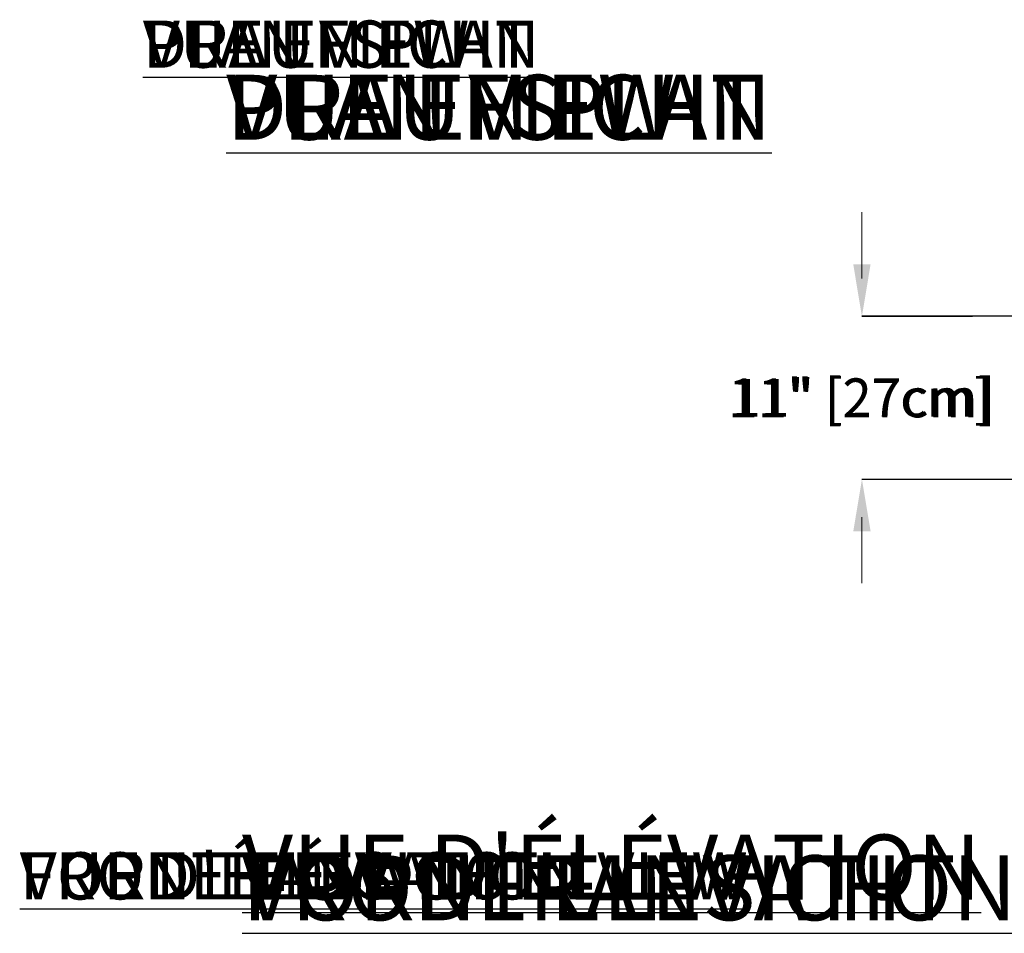
# Model space of a CAD drawing. Units: inches. Extents: x -6803 to 91, y -88 to 72.
# Drawn here: x -130 to -65, y 11 to 72 of the extents above; entities that cross this region are included whole.
import ezdxf

# ---------------------------------------------------------------- set-up
doc = ezdxf.new("R2010")
doc.units = ezdxf.units.IN
doc.header["$MEASUREMENT"] = 0
doc.header["$PDMODE"] = 34
doc.header["$PDSIZE"] = -1
for name, color, linetype in [('ENG PRODUCT CONST', 3, 'Continuous'), ('ENG PROJECT CONST', 141, 'Continuous'), ('FR PRODUCT CONST', 1, 'Continuous'), ('FR PROJECT CONST', 161, 'Continuous'), ('GER PRODUCT CONST', 193, 'Continuous')]:
    doc.layers.add(name, color=color, linetype=linetype)
doc.layers.add('GER PROJECT CONST', color=201, linetype='Continuous', plot=False)
doc.styles.add('Vortex annotative', font='arial.ttf')
doc.dimstyles.new('Vortex PRODUCT', dxfattribs={"dimtxt": 0.125, "dimasz": 0.125, "dimexe": 0, "dimexo": 0, "dimgap": 0.125, "dimtad": 0, "dimtih": 1, "dimtoh": 1, "dimdec": 0, "dimzin": 12, "dimdsep": 46, "dimlunit": 4, "dimtxsty": 'Vortex annotative', "dimcen": 0, "dimadec": 0, "dimazin": 0, "dimtfac": 1, "dimtdec": 0, "dimtofl": 0, "dimtmove": 0, "dimatfit": 3, "dimfxl": 1, "dimfrac": 1, "dimtolj": 1, "dimtzin": 12, "dimlwd": 18, "dimarcsym": 0})
doc.dimstyles.new('Vortex PROJECT', dxfattribs={"dimtxt": 0.046875, "dimasz": 0.0625, "dimexe": 0, "dimexo": 0, "dimgap": 0.03125, "dimtad": 0, "dimtih": 1, "dimtoh": 1, "dimdec": 0, "dimzin": 12, "dimdsep": 46, "dimlunit": 4, "dimtxsty": 'Vortex annotative', "dimcen": 0, "dimadec": 0, "dimazin": 0, "dimtfac": 1, "dimtdec": 0, "dimtofl": 0, "dimtmove": 0, "dimatfit": 3, "dimfxl": 1, "dimfrac": 1, "dimtolj": 1, "dimtzin": 12, "dimlwd": 18, "dimarcsym": 0})

# ---------------------------------------------------------------- blocks, each defined once
blk = doc.blocks.new('*D11')
at = {"layer": 'Defpoints', "color": 0, "transparency": 16777216}
for p in [(-74.686, 51.956), (-67.378, 51.956), (-67.378, 41.18)]:
    blk.add_point(p, dxfattribs=at)
at = {"layer": 'FR PRODUCT CONST', "color": 0, "lineweight": 18, "transparency": 16777216}
for p, q in [((-74.686, 54.456), (-74.686, 56.956)), ((-74.686, 38.68), (-74.686, 36.18))]:
    blk.add_line(p, q, dxfattribs=at)
at = {"layer": 'FR PRODUCT CONST', "color": 0, "lineweight": -2, "transparency": 16777216}
for p, q in [((-67.378, 51.956), (-74.686, 51.956)), ((-67.378, 41.18), (-74.686, 41.18))]:
    blk.add_line(p, q, dxfattribs=at)
at = {"layer": 'FR PRODUCT CONST', "color": 0, "transparency": 16777216}
for points in [[(-75.103, 54.456), (-74.269, 54.456), (-74.686, 51.956)], [(-75.103, 38.68), (-74.269, 38.68), (-74.686, 41.18)]]:
    blk.add_solid(points, dxfattribs=at)
at = {"layer": 'FR PRODUCT CONST', "color": 0, "transparency": 16777216, "insert": (-74.686, 46.568), "char_height": 2.5, "attachment_point": 5, "style": 'Vortex annotative'}
blk.add_mtext('\\A1;11" [27cm]', dxfattribs=at)
blk = doc.blocks.new('*D12')
at = {"layer": 'Defpoints', "color": 0, "transparency": 16777216}
for p in [(-74.686, 51.956), (-67.378, 51.956), (-67.378, 41.18)]:
    blk.add_point(p, dxfattribs=at)
at = {"layer": 'ENG PRODUCT CONST', "color": 0, "lineweight": 18, "transparency": 16777216}
for p, q in [((-74.686, 54.456), (-74.686, 56.956)), ((-74.686, 38.68), (-74.686, 36.18))]:
    blk.add_line(p, q, dxfattribs=at)
at = {"layer": 'ENG PRODUCT CONST', "color": 0, "lineweight": -2, "transparency": 16777216}
for p, q in [((-67.378, 51.956), (-74.686, 51.956)), ((-67.378, 41.18), (-74.686, 41.18))]:
    blk.add_line(p, q, dxfattribs=at)
at = {"layer": 'ENG PRODUCT CONST', "color": 0, "transparency": 16777216}
for points in [[(-75.103, 54.456), (-74.269, 54.456), (-74.686, 51.956)], [(-75.103, 38.68), (-74.269, 38.68), (-74.686, 41.18)]]:
    blk.add_solid(points, dxfattribs=at)
at = {"layer": 'ENG PRODUCT CONST', "color": 0, "transparency": 16777216, "insert": (-74.686, 46.568), "char_height": 2.5, "attachment_point": 5, "style": 'Vortex annotative'}
blk.add_mtext('\\A1;11" [27cm]', dxfattribs=at)
blk = doc.blocks.new('*D13')
at = {"layer": 'Defpoints', "color": 0, "transparency": 16777216}
for p in [(-74.686, 51.963), (-53.833, 51.963), (-53.833, 41.179)]:
    blk.add_point(p, dxfattribs=at)
at = {"layer": 'ENG PROJECT CONST', "color": 0, "lineweight": 18, "transparency": 16777216}
for p, q in [((-74.686, 55.401), (-74.686, 58.838)), ((-74.686, 37.742), (-74.686, 34.304))]:
    blk.add_line(p, q, dxfattribs=at)
at = {"layer": 'ENG PROJECT CONST', "color": 0, "lineweight": -2, "transparency": 16777216}
for p, q in [((-53.833, 51.963), (-74.686, 51.963)), ((-53.833, 41.179), (-74.686, 41.179))]:
    blk.add_line(p, q, dxfattribs=at)
at = {"layer": 'ENG PROJECT CONST', "color": 0, "transparency": 16777216}
for points in [[(-75.259, 55.401), (-74.113, 55.401), (-74.686, 51.963)], [(-75.259, 37.742), (-74.113, 37.742), (-74.686, 41.179)]]:
    blk.add_solid(points, dxfattribs=at)
at = {"layer": 'ENG PROJECT CONST', "color": 0, "transparency": 16777216, "insert": (-74.686, 46.568), "char_height": 2.57812, "attachment_point": 5, "style": 'Vortex annotative'}
blk.add_mtext('\\A1;11" [27cm]', dxfattribs=at)
blk = doc.blocks.new('*D14')
at = {"layer": 'Defpoints', "color": 0, "transparency": 16777216}
for p in [(-74.686, 51.963), (-53.833, 51.963), (-53.833, 41.179)]:
    blk.add_point(p, dxfattribs=at)
at = {"layer": 'FR PROJECT CONST', "color": 0, "lineweight": 18, "transparency": 16777216}
for p, q in [((-74.686, 55.401), (-74.686, 58.838)), ((-74.686, 37.742), (-74.686, 34.304))]:
    blk.add_line(p, q, dxfattribs=at)
at = {"layer": 'FR PROJECT CONST', "color": 0, "lineweight": -2, "transparency": 16777216}
for p, q in [((-53.833, 51.963), (-74.686, 51.963)), ((-53.833, 41.179), (-74.686, 41.179))]:
    blk.add_line(p, q, dxfattribs=at)
at = {"layer": 'FR PROJECT CONST', "color": 0, "transparency": 16777216}
for points in [[(-75.259, 55.401), (-74.113, 55.401), (-74.686, 51.963)], [(-75.259, 37.742), (-74.113, 37.742), (-74.686, 41.179)]]:
    blk.add_solid(points, dxfattribs=at)
at = {"layer": 'FR PROJECT CONST', "color": 0, "transparency": 16777216, "insert": (-74.686, 46.568), "char_height": 2.57812, "attachment_point": 5, "style": 'Vortex annotative'}
blk.add_mtext('\\A1;11" [27cm]', dxfattribs=at)
blk = doc.blocks.new('*D29')
at = {"layer": 'Defpoints', "color": 0, "transparency": 16777216}
for p in [(-74.686, 51.956), (-67.378, 51.956), (-67.378, 41.18)]:
    blk.add_point(p, dxfattribs=at)
at = {"layer": 'GER PRODUCT CONST', "color": 0, "lineweight": 18, "transparency": 16777216}
for p, q in [((-74.686, 54.456), (-74.686, 56.956)), ((-74.686, 38.68), (-74.686, 36.18))]:
    blk.add_line(p, q, dxfattribs=at)
at = {"layer": 'GER PRODUCT CONST', "color": 0, "lineweight": -2, "transparency": 16777216}
for p, q in [((-67.378, 51.956), (-74.686, 51.956)), ((-67.378, 41.18), (-74.686, 41.18))]:
    blk.add_line(p, q, dxfattribs=at)
at = {"layer": 'GER PRODUCT CONST', "color": 0, "transparency": 16777216}
for points in [[(-75.103, 54.456), (-74.269, 54.456), (-74.686, 51.956)], [(-75.103, 38.68), (-74.269, 38.68), (-74.686, 41.18)]]:
    blk.add_solid(points, dxfattribs=at)
at = {"layer": 'GER PRODUCT CONST', "color": 0, "transparency": 16777216, "insert": (-74.686, 46.568), "char_height": 2.5, "attachment_point": 5, "style": 'Vortex annotative'}
blk.add_mtext('\\A1;11" [27cm]', dxfattribs=at)
blk = doc.blocks.new('*D37')
at = {"layer": 'Defpoints', "color": 0, "transparency": 16777216}
for p in [(-74.686, 51.963), (-53.833, 51.963), (-53.833, 41.179)]:
    blk.add_point(p, dxfattribs=at)
at = {"layer": 'GER PROJECT CONST', "color": 0, "lineweight": 18, "transparency": 16777216}
for p, q in [((-74.686, 55.401), (-74.686, 58.838)), ((-74.686, 37.742), (-74.686, 34.304))]:
    blk.add_line(p, q, dxfattribs=at)
at = {"layer": 'GER PROJECT CONST', "color": 0, "lineweight": -2, "transparency": 16777216}
for p, q in [((-53.833, 51.963), (-74.686, 51.963)), ((-53.833, 41.179), (-74.686, 41.179))]:
    blk.add_line(p, q, dxfattribs=at)
at = {"layer": 'GER PROJECT CONST', "color": 0, "transparency": 16777216}
for points in [[(-75.259, 55.401), (-74.113, 55.401), (-74.686, 51.963)], [(-75.259, 37.742), (-74.113, 37.742), (-74.686, 41.179)]]:
    blk.add_solid(points, dxfattribs=at)
at = {"layer": 'GER PROJECT CONST', "color": 0, "transparency": 16777216, "insert": (-74.686, 46.568), "char_height": 2.57812, "attachment_point": 5, "style": 'Vortex annotative'}
blk.add_mtext('\\A1;11" [27cm]', dxfattribs=at)

msp = doc.modelspace()

# ---------------------------------------------------------------- texts
at = {"layer": 'ENG PRODUCT CONST', "char_height": 3.125, "attachment_point": 1, "style": 'Vortex annotative'}
for s, insert, width in [('{\\LPLAN VIEW}', (-122.233, 71.522), 29.95962), ('{\\LFRONT ELEVATION VIEW}', (-130.376, 16.519), 63.98156)]:
    msp.add_mtext(s, dxfattribs=dict(at, insert=insert, width=width))
at = {"layer": 'ENG PROJECT CONST', "char_height": 4.29688, "attachment_point": 1, "style": 'Vortex annotative'}
for s, insert, width in [('{\\LPLAN VIEW}', (-116.717, 67.932), 82.38895), ('{\\LFRONT ELEVATION VIEW}', (-115.676, 16.314), 175.94929)]:
    msp.add_mtext(s, dxfattribs=dict(at, insert=insert, width=width))
at = {"layer": 'FR PRODUCT CONST', "char_height": 3.125, "attachment_point": 1, "style": 'Vortex annotative'}
for s, insert, width in [('{\\LVUE EN PLAN}', (-122.233, 71.522), 39.09994), ("{\\LVUE D'ÉLÉVATION}", (-130.376, 16.519), 39.44701)]:
    msp.add_mtext(s, dxfattribs=dict(at, insert=insert, width=width))
at = {"layer": 'FR PROJECT CONST', "char_height": 4.29688, "attachment_point": 1, "style": 'Vortex annotative'}
for s, insert, width in [('{\\LVUE EN PLAN}', (-116.717, 67.932), 107.52484), ("{\\LVUE D'ÉLÉVATION}", (-115.676, 17.685), 108.47927)]:
    msp.add_mtext(s, dxfattribs=dict(at, insert=insert, width=width))
at = {"layer": 'GER PRODUCT CONST', "char_height": 3.125, "attachment_point": 1, "style": 'Vortex annotative'}
for s, insert, width in [('{\\LDRAUFSICHT}', (-122.233, 71.522), 29.95962), ('{\\LVORDERANSICHT}', (-130.376, 16.519), 63.98156)]:
    msp.add_mtext(s, dxfattribs=dict(at, insert=insert, width=width))
at = {"layer": 'GER PROJECT CONST', "char_height": 4.29688, "attachment_point": 1, "style": 'Vortex annotative'}
for s, insert, width in [('{\\LDRAUFSICHT}', (-116.717, 67.932), 82.38895), ('{\\LVORDERANSICHT}', (-115.676, 16.314), 175.94929)]:
    msp.add_mtext(s, dxfattribs=dict(at, insert=insert, width=width))

# ---------------------------------------------------------------- dimensions: what is measured, and where the dimension line sits
at = {"layer": 'ENG PRODUCT CONST'}
dim = msp.add_linear_dim(base=(-74.686, 51.956), p1=(-67.378, 41.18), p2=(-67.378, 51.956), angle=90, dimstyle='Vortex PRODUCT', override={"dimscale": 0, "dimatfit": 1}, dxfattribs=at)
dim.commit()
dim.dimension.update_dxf_attribs({"geometry": '*D12', "text_midpoint": (-74.686, 46.568), "dimtype": 160})
at = {"layer": 'ENG PROJECT CONST'}
dim = msp.add_linear_dim(base=(-74.686, 51.963), p1=(-53.833, 41.179), p2=(-53.833, 51.963), angle=90, dimstyle='Vortex PROJECT', override={"dimscale": 0, "dimatfit": 1}, dxfattribs=at)
dim.commit()
dim.dimension.update_dxf_attribs({"geometry": '*D13', "text_midpoint": (-74.686, 46.568), "dimtype": 160})
at = {"layer": 'FR PRODUCT CONST'}
dim = msp.add_linear_dim(base=(-74.686, 51.956), p1=(-67.378, 41.18), p2=(-67.378, 51.956), angle=90, dimstyle='Vortex PRODUCT', override={"dimscale": 0, "dimatfit": 1}, dxfattribs=at)
dim.commit()
dim.dimension.update_dxf_attribs({"geometry": '*D11', "text_midpoint": (-74.686, 46.568), "dimtype": 160})
at = {"layer": 'FR PROJECT CONST'}
dim = msp.add_linear_dim(base=(-74.686, 51.963), p1=(-53.833, 41.179), p2=(-53.833, 51.963), angle=90, dimstyle='Vortex PROJECT', override={"dimscale": 0, "dimatfit": 1}, dxfattribs=at)
dim.commit()
dim.dimension.update_dxf_attribs({"geometry": '*D14', "text_midpoint": (-74.686, 46.568), "dimtype": 160})
at = {"layer": 'GER PRODUCT CONST'}
dim = msp.add_linear_dim(base=(-74.686, 51.956), p1=(-67.378, 41.18), p2=(-67.378, 51.956), angle=90, dimstyle='Vortex PRODUCT', override={"dimscale": 0, "dimatfit": 1}, dxfattribs=at)
dim.commit()
dim.dimension.update_dxf_attribs({"geometry": '*D29', "text_midpoint": (-74.686, 46.568), "dimtype": 160})
at = {"layer": 'GER PROJECT CONST'}
dim = msp.add_linear_dim(base=(-74.686, 51.963), p1=(-53.833, 41.179), p2=(-53.833, 51.963), angle=90, dimstyle='Vortex PROJECT', override={"dimscale": 0, "dimatfit": 1}, dxfattribs=at)
dim.commit()
dim.dimension.update_dxf_attribs({"geometry": '*D37', "text_midpoint": (-74.686, 46.568), "dimtype": 160})

doc.saveas('drawing.dxf')
